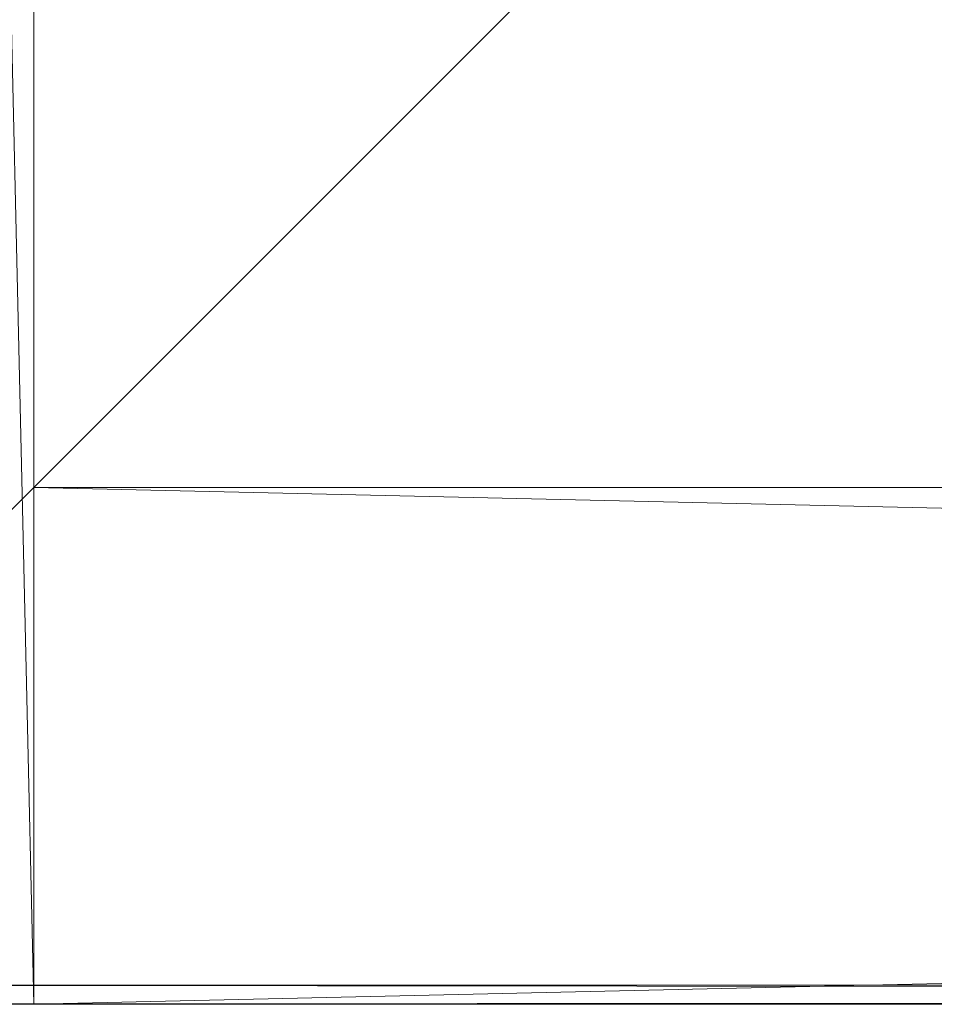
# Model space of a CAD drawing. Units: metres. Extents: x -0.55 to 0.65, y -2.54 to -1.34.
# Drawn here: x -0.53 to -0.48, y -2.54 to -2.49 of the extents above; entities that cross this region are included whole.
import ezdxf

# ---------------------------------------------------------------- set-up
doc = ezdxf.new("R2010")
doc.units = ezdxf.units.M
doc.header["$MEASUREMENT"] = 0
doc.layers.add('Mobilier 2D', color=202, linetype='Continuous')
doc.layers.add('Mobilier 3D', color=7, linetype='Continuous')

# ---------------------------------------------------------------- blocks, each defined once
blk = doc.blocks.new('0b6678de-8a11-4101-ae35-15ef943a1015')
at = {"layer": 'Mobilier 2D'}
blk.add_line((0.6, -0.001502), (-0.6, -0.001502), dxfattribs=at)
at = {"layer": 'Mobilier 3D', "color": 9, "linetype": 'Continuous', "lineweight": 0}
mesh = blk.add_polyface(dxfattribs=at)
corners = [(-0.599, 1.197498, 0.732724), (-0.599, -0.000502, 0.732724), (0.599, 1.197498, 0.732724)]
mesh.append_faces([[corners[k] for k in face] for face in [(0, 1, 2)]], dxfattribs={"color": 9})
mesh = blk.add_polyface(dxfattribs=at)
corners = [(0.599, 1.197498, 0.732724), (-0.599, -0.000502, 0.732724), (0.599, -0.000502, 0.732724)]
mesh.append_faces([[corners[k] for k in face] for face in [(0, 1, 2)]], dxfattribs={"color": 9})
mesh = blk.add_polyface(dxfattribs=at)
corners = [(-0.599, -0.000502, 0.726724), (-0.599, 1.197498, 0.726724), (0.599, -0.000502, 0.726724)]
mesh.append_faces([[corners[k] for k in face] for face in [(0, 1, 2)]], dxfattribs={"color": 9})
mesh = blk.add_polyface(dxfattribs=at)
corners = [(0.599, -0.000502, 0.726724), (-0.599, 1.197498, 0.726724), (0.599, 1.197498, 0.726724)]
mesh.append_faces([[corners[k] for k in face] for face in [(0, 1, 2)]], dxfattribs={"color": 9})
at = {"layer": 'Mobilier 3D', "color": 14, "linetype": 'Continuous', "lineweight": 0}
mesh = blk.add_polyface(dxfattribs=at)
corners = [(-0.573, -0.001502, 0.696624), (-0.6, -0.001502, 0.696624), (-0.573, 1.171498, 0.696624)]
mesh.append_faces([[corners[k] for k in face] for face in [(0, 1, 2)]], dxfattribs={"color": 14})
mesh = blk.add_polyface(dxfattribs=at)
corners = [(-0.573, 1.171498, 0.696624), (-0.6, -0.001502, 0.696624), (-0.6, 1.171498, 0.696624)]
mesh.append_faces([[corners[k] for k in face] for face in [(0, 1, 2)]], dxfattribs={"color": 14})
mesh = blk.add_polyface(dxfattribs=at)
corners = [(-0.6, -0.001502, 0.723624), (-0.573, -0.001502, 0.723624), (-0.6, 1.171498, 0.723624)]
mesh.append_faces([[corners[k] for k in face] for face in [(0, 1, 2)]], dxfattribs={"color": 14})
mesh = blk.add_polyface(dxfattribs=at)
corners = [(-0.6, 1.171498, 0.723624), (-0.573, -0.001502, 0.723624), (-0.573, 1.171498, 0.723624)]
mesh.append_faces([[corners[k] for k in face] for face in [(0, 1, 2)]], dxfattribs={"color": 14})
mesh = blk.add_polyface(dxfattribs=at)
corners = [(-0.573, 0.021498, 0.713588), (-0.573, 0.022326, 0.712952), (-0.573, 1.171498, 0.723624)]
mesh.append_faces([[corners[k] for k in face] for face in [(0, 1, 2)]], dxfattribs={"color": 14})
mesh = blk.add_polyface(dxfattribs=at)
corners = [(-0.573, 1.171498, 0.723624), (-0.573, 0.022326, 0.712952), (-0.573, 0.022962, 0.712124)]
mesh.append_faces([[corners[k] for k in face] for face in [(0, 1, 2)]], dxfattribs={"color": 14})
mesh = blk.add_polyface(dxfattribs=at)
corners = [(-0.573, 0.022962, 0.712124), (-0.573, 0.023362, 0.711159), (-0.573, 1.171498, 0.723624)]
mesh.append_faces([[corners[k] for k in face] for face in [(0, 1, 2)]], dxfattribs={"color": 14})
mesh = blk.add_polyface(dxfattribs=at)
corners = [(-0.573, 1.171498, 0.723624), (-0.573, 0.023362, 0.711159), (-0.573, 0.023498, 0.710124)]
mesh.append_faces([[corners[k] for k in face] for face in [(0, 1, 2)]], dxfattribs={"color": 14})
mesh = blk.add_polyface(dxfattribs=at)
corners = [(-0.573, 1.171498, 0.723624), (-0.573, 0.023498, 0.710124), (-0.573, 1.171498, 0.696624)]
mesh.append_faces([[corners[k] for k in face] for face in [(0, 1, 2)]], dxfattribs={"color": 14})
mesh = blk.add_polyface(dxfattribs=at)
corners = [(-0.573, 1.171498, 0.696624), (-0.573, 0.023498, 0.710124), (-0.573, 0.023362, 0.709089)]
mesh.append_faces([[corners[k] for k in face] for face in [(0, 1, 2)]], dxfattribs={"color": 14})
mesh = blk.add_polyface(dxfattribs=at)
corners = [(-0.573, 1.171498, 0.696624), (-0.573, 0.023362, 0.709089), (-0.573, 0.022962, 0.708124)]
mesh.append_faces([[corners[k] for k in face] for face in [(0, 1, 2)]], dxfattribs={"color": 14})
mesh = blk.add_polyface(dxfattribs=at)
corners = [(-0.573, 0.022962, 0.708124), (-0.573, 0.022326, 0.707296), (-0.573, 1.171498, 0.696624)]
mesh.append_faces([[corners[k] for k in face] for face in [(0, 1, 2)]], dxfattribs={"color": 14})
mesh = blk.add_polyface(dxfattribs=at)
corners = [(-0.573, 1.171498, 0.696624), (-0.573, 0.022326, 0.707296), (-0.573, 0.021498, 0.70666)]
mesh.append_faces([[corners[k] for k in face] for face in [(0, 1, 2)]], dxfattribs={"color": 14})
mesh = blk.add_polyface(dxfattribs=at)
corners = [(-0.573, 1.171498, 0.696624), (-0.573, 0.021498, 0.70666), (-0.573, -0.001502, 0.696624)]
mesh.append_faces([[corners[k] for k in face] for face in [(0, 1, 2)]], dxfattribs={"color": 14})
mesh = blk.add_polyface(dxfattribs=at)
corners = [(-0.573, -0.001502, 0.723624), (-0.573, 0.019498, 0.714124), (-0.573, 1.171498, 0.723624)]
mesh.append_faces([[corners[k] for k in face] for face in [(0, 1, 2)]], dxfattribs={"color": 14})
mesh = blk.add_polyface(dxfattribs=at)
corners = [(-0.573, 1.171498, 0.723624), (-0.573, 0.019498, 0.714124), (-0.573, 0.020533, 0.713988)]
mesh.append_faces([[corners[k] for k in face] for face in [(0, 1, 2)]], dxfattribs={"color": 14})
mesh = blk.add_polyface(dxfattribs=at)
corners = [(-0.573, 1.171498, 0.723624), (-0.573, 0.020533, 0.713988), (-0.573, 0.021498, 0.713588)]
mesh.append_faces([[corners[k] for k in face] for face in [(0, 1, 2)]], dxfattribs={"color": 14})
mesh = blk.add_polyface(dxfattribs=at)
corners = [(-0.573, 0.025498, 0.723624), (-0.573, 0.007962, 0.712124), (-0.573, 0.007326, 0.712952)]
mesh.append_faces([[corners[k] for k in face] for face in [(0, 1, 2)]], dxfattribs={"color": 14})
mesh = blk.add_polyface(dxfattribs=at)
corners = [(-0.573, 0.006498, 0.70666), (-0.573, 0.007326, 0.707296), (-0.573, 0.025498, 0.696624)]
mesh.append_faces([[corners[k] for k in face] for face in [(0, 1, 2)]], dxfattribs={"color": 14})
mesh = blk.add_polyface(dxfattribs=at)
corners = [(-0.573, 0.025498, 0.696624), (-0.573, 0.007326, 0.707296), (-0.573, 0.007962, 0.708124)]
mesh.append_faces([[corners[k] for k in face] for face in [(0, 1, 2)]], dxfattribs={"color": 14})
mesh = blk.add_polyface(dxfattribs=at)
corners = [(-0.573, 0.007326, 0.712952), (-0.573, 0.006498, 0.713588), (-0.573, 0.025498, 0.723624)]
mesh.append_faces([[corners[k] for k in face] for face in [(0, 1, 2)]], dxfattribs={"color": 14})
mesh = blk.add_polyface(dxfattribs=at)
corners = [(-0.573, 0.025498, 0.723624), (-0.573, 0.006498, 0.713588), (-0.573, 0.005533, 0.713988)]
mesh.append_faces([[corners[k] for k in face] for face in [(0, 1, 2)]], dxfattribs={"color": 14})
mesh = blk.add_polyface(dxfattribs=at)
corners = [(-0.573, 0.025498, 0.723624), (-0.573, 0.005533, 0.713988), (-0.573, -0.001502, 0.723624)]
mesh.append_faces([[corners[k] for k in face] for face in [(0, 1, 2)]], dxfattribs={"color": 14})
mesh = blk.add_polyface(dxfattribs=at)
corners = [(-0.573, -0.001502, 0.696624), (-0.573, 0.004498, 0.706124), (-0.573, 0.025498, 0.696624)]
mesh.append_faces([[corners[k] for k in face] for face in [(0, 1, 2)]], dxfattribs={"color": 14})
mesh = blk.add_polyface(dxfattribs=at)
corners = [(-0.573, 0.025498, 0.696624), (-0.573, 0.004498, 0.706124), (-0.573, 0.005533, 0.70626)]
mesh.append_faces([[corners[k] for k in face] for face in [(0, 1, 2)]], dxfattribs={"color": 14})
mesh = blk.add_polyface(dxfattribs=at)
corners = [(-0.573, 0.025498, 0.696624), (-0.573, 0.005533, 0.70626), (-0.573, 0.006498, 0.70666)]
mesh.append_faces([[corners[k] for k in face] for face in [(0, 1, 2)]], dxfattribs={"color": 14})
mesh = blk.add_polyface(dxfattribs=at)
corners = [(-0.573, 0.007962, 0.708124), (-0.573, 0.01667, 0.707296), (-0.573, 0.025498, 0.696624)]
mesh.append_faces([[corners[k] for k in face] for face in [(0, 1, 2)]], dxfattribs={"color": 14})
mesh = blk.add_polyface(dxfattribs=at)
corners = [(-0.573, 0.025498, 0.696624), (-0.573, 0.01667, 0.707296), (-0.573, 0.017498, 0.70666)]
mesh.append_faces([[corners[k] for k in face] for face in [(0, 1, 2)]], dxfattribs={"color": 14})
mesh = blk.add_polyface(dxfattribs=at)
corners = [(-0.573, 0.025498, 0.696624), (-0.573, 0.017498, 0.70666), (-0.573, 0.018463, 0.70626)]
mesh.append_faces([[corners[k] for k in face] for face in [(0, 1, 2)]], dxfattribs={"color": 14})
mesh = blk.add_polyface(dxfattribs=at)
corners = [(-0.573, 0.021498, 0.70666), (-0.573, 0.022326, 0.707296), (-0.573, 0.025498, 0.696624)]
mesh.append_faces([[corners[k] for k in face] for face in [(0, 1, 2)]], dxfattribs={"color": 14})
mesh = blk.add_polyface(dxfattribs=at)
corners = [(-0.573, 0.025498, 0.696624), (-0.573, 0.022326, 0.707296), (-0.573, 0.022962, 0.708124)]
mesh.append_faces([[corners[k] for k in face] for face in [(0, 1, 2)]], dxfattribs={"color": 14})
mesh = blk.add_polyface(dxfattribs=at)
corners = [(-0.573, 0.018463, 0.70626), (-0.573, 0.019498, 0.706124), (-0.573, 0.025498, 0.696624)]
mesh.append_faces([[corners[k] for k in face] for face in [(0, 1, 2)]], dxfattribs={"color": 14})
mesh = blk.add_polyface(dxfattribs=at)
corners = [(-0.573, 0.025498, 0.696624), (-0.573, 0.019498, 0.706124), (-0.573, 0.020533, 0.70626)]
mesh.append_faces([[corners[k] for k in face] for face in [(0, 1, 2)]], dxfattribs={"color": 14})
mesh = blk.add_polyface(dxfattribs=at)
corners = [(-0.573, 0.025498, 0.696624), (-0.573, 0.020533, 0.70626), (-0.573, 0.021498, 0.70666)]
mesh.append_faces([[corners[k] for k in face] for face in [(0, 1, 2)]], dxfattribs={"color": 14})
mesh = blk.add_polyface(dxfattribs=at)
corners = [(-0.573, 0.025498, 0.723624), (-0.573, 0.022962, 0.712124), (-0.573, 0.022326, 0.712952)]
mesh.append_faces([[corners[k] for k in face] for face in [(0, 1, 2)]], dxfattribs={"color": 14})
mesh = blk.add_polyface(dxfattribs=at)
corners = [(-0.573, 0.022962, 0.708124), (-0.573, 0.023362, 0.709089), (-0.573, 0.025498, 0.696624)]
mesh.append_faces([[corners[k] for k in face] for face in [(0, 1, 2)]], dxfattribs={"color": 14})
mesh = blk.add_polyface(dxfattribs=at)
corners = [(-0.573, 0.025498, 0.696624), (-0.573, 0.023362, 0.709089), (-0.573, 0.023498, 0.710124)]
mesh.append_faces([[corners[k] for k in face] for face in [(0, 1, 2)]], dxfattribs={"color": 14})
mesh = blk.add_polyface(dxfattribs=at)
corners = [(-0.573, 0.025498, 0.696624), (-0.573, 0.023498, 0.710124), (-0.573, 0.025498, 0.723624)]
mesh.append_faces([[corners[k] for k in face] for face in [(0, 1, 2)]], dxfattribs={"color": 14})
mesh = blk.add_polyface(dxfattribs=at)
corners = [(-0.573, 0.025498, 0.723624), (-0.573, 0.023498, 0.710124), (-0.573, 0.023362, 0.711159)]
mesh.append_faces([[corners[k] for k in face] for face in [(0, 1, 2)]], dxfattribs={"color": 14})
mesh = blk.add_polyface(dxfattribs=at)
corners = [(-0.573, 0.025498, 0.723624), (-0.573, 0.023362, 0.711159), (-0.573, 0.022962, 0.712124)]
mesh.append_faces([[corners[k] for k in face] for face in [(0, 1, 2)]], dxfattribs={"color": 14})
mesh = blk.add_polyface(dxfattribs=at)
corners = [(-0.573, 0.022326, 0.712952), (-0.573, 0.021498, 0.713588), (-0.573, 0.025498, 0.723624)]
mesh.append_faces([[corners[k] for k in face] for face in [(0, 1, 2)]], dxfattribs={"color": 14})
mesh = blk.add_polyface(dxfattribs=at)
corners = [(-0.573, 0.025498, 0.723624), (-0.573, 0.021498, 0.713588), (-0.573, 0.020533, 0.713988)]
mesh.append_faces([[corners[k] for k in face] for face in [(0, 1, 2)]], dxfattribs={"color": 14})
mesh = blk.add_polyface(dxfattribs=at)
corners = [(-0.573, 0.025498, 0.723624), (-0.573, 0.020533, 0.713988), (-0.573, 0.019498, 0.714124)]
mesh.append_faces([[corners[k] for k in face] for face in [(0, 1, 2)]], dxfattribs={"color": 14})
mesh = blk.add_polyface(dxfattribs=at)
corners = [(-0.573, 0.019498, 0.714124), (-0.573, 0.018463, 0.713988), (-0.573, 0.025498, 0.723624)]
mesh.append_faces([[corners[k] for k in face] for face in [(0, 1, 2)]], dxfattribs={"color": 14})
mesh = blk.add_polyface(dxfattribs=at)
corners = [(-0.573, 0.025498, 0.723624), (-0.573, 0.018463, 0.713988), (-0.573, 0.017498, 0.713588)]
mesh.append_faces([[corners[k] for k in face] for face in [(0, 1, 2)]], dxfattribs={"color": 14})
mesh = blk.add_polyface(dxfattribs=at)
corners = [(-0.573, 0.025498, 0.723624), (-0.573, 0.017498, 0.713588), (-0.573, 0.007962, 0.712124)]
mesh.append_faces([[corners[k] for k in face] for face in [(0, 1, 2)]], dxfattribs={"color": 14})
mesh = blk.add_polyface(dxfattribs=at)
corners = [(0.6, 0.025498, 0.696624), (0.6, -0.001502, 0.696624), (-0.573, 0.025498, 0.696624)]
mesh.append_faces([[corners[k] for k in face] for face in [(0, 1, 2)]], dxfattribs={"color": 14})
mesh = blk.add_polyface(dxfattribs=at)
corners = [(-0.573, 0.025498, 0.696624), (0.6, -0.001502, 0.696624), (-0.573, -0.001502, 0.696624)]
mesh.append_faces([[corners[k] for k in face] for face in [(0, 1, 2)]], dxfattribs={"color": 14})
mesh = blk.add_polyface(dxfattribs=at)
corners = [(-0.573, 0.025498, 0.723624), (0.6, 0.025498, 0.723624), (0.579, 0.025498, 0.714124)]
mesh.append_faces([[corners[k] for k in face] for face in [(0, 1, 2)]], dxfattribs={"color": 14})
mesh = blk.add_polyface(dxfattribs=at)
corners = [(0.579, 0.025498, 0.714124), (0.577965, 0.025498, 0.713988), (-0.573, 0.025498, 0.723624)]
mesh.append_faces([[corners[k] for k in face] for face in [(0, 1, 2)]], dxfattribs={"color": 14})
mesh = blk.add_polyface(dxfattribs=at)
corners = [(-0.573, 0.025498, 0.723624), (0.577965, 0.025498, 0.713988), (0.577, 0.025498, 0.713588)]
mesh.append_faces([[corners[k] for k in face] for face in [(0, 1, 2)]], dxfattribs={"color": 14})
mesh = blk.add_polyface(dxfattribs=at)
corners = [(-0.573, 0.025498, 0.723624), (0.577, 0.025498, 0.713588), (-0.573, 0.025498, 0.696624)]
mesh.append_faces([[corners[k] for k in face] for face in [(0, 1, 2)]], dxfattribs={"color": 14})
mesh = blk.add_polyface(dxfattribs=at)
corners = [(-0.573, 0.025498, 0.696624), (0.577, 0.025498, 0.713588), (0.576172, 0.025498, 0.712952)]
mesh.append_faces([[corners[k] for k in face] for face in [(0, 1, 2)]], dxfattribs={"color": 14})
mesh = blk.add_polyface(dxfattribs=at)
corners = [(-0.573, 0.025498, 0.696624), (0.576172, 0.025498, 0.712952), (0.575536, 0.025498, 0.712124)]
mesh.append_faces([[corners[k] for k in face] for face in [(0, 1, 2)]], dxfattribs={"color": 14})
mesh = blk.add_polyface(dxfattribs=at)
corners = [(0.577, 0.025498, 0.70666), (0.6, 0.025498, 0.696624), (-0.573, 0.025498, 0.696624)]
mesh.append_faces([[corners[k] for k in face] for face in [(0, 1, 2)]], dxfattribs={"color": 14})
mesh = blk.add_polyface(dxfattribs=at)
corners = [(0.575536, 0.025498, 0.712124), (0.575136, 0.025498, 0.711159), (-0.573, 0.025498, 0.696624)]
mesh.append_faces([[corners[k] for k in face] for face in [(0, 1, 2)]], dxfattribs={"color": 14})
mesh = blk.add_polyface(dxfattribs=at)
corners = [(-0.573, 0.025498, 0.696624), (0.575136, 0.025498, 0.711159), (0.575, 0.025498, 0.710124)]
mesh.append_faces([[corners[k] for k in face] for face in [(0, 1, 2)]], dxfattribs={"color": 14})
mesh = blk.add_polyface(dxfattribs=at)
corners = [(-0.573, 0.025498, 0.696624), (0.575, 0.025498, 0.710124), (0.575136, 0.025498, 0.709089)]
mesh.append_faces([[corners[k] for k in face] for face in [(0, 1, 2)]], dxfattribs={"color": 14})
mesh = blk.add_polyface(dxfattribs=at)
corners = [(0.575136, 0.025498, 0.709089), (0.575536, 0.025498, 0.708124), (-0.573, 0.025498, 0.696624)]
mesh.append_faces([[corners[k] for k in face] for face in [(0, 1, 2)]], dxfattribs={"color": 14})
mesh = blk.add_polyface(dxfattribs=at)
corners = [(-0.573, 0.025498, 0.696624), (0.575536, 0.025498, 0.708124), (0.576172, 0.025498, 0.707296)]
mesh.append_faces([[corners[k] for k in face] for face in [(0, 1, 2)]], dxfattribs={"color": 14})
mesh = blk.add_polyface(dxfattribs=at)
corners = [(-0.573, 0.025498, 0.696624), (0.576172, 0.025498, 0.707296), (0.577, 0.025498, 0.70666)]
mesh.append_faces([[corners[k] for k in face] for face in [(0, 1, 2)]], dxfattribs={"color": 14})
mesh = blk.add_polyface(dxfattribs=at)
corners = [(0.6, -0.001502, 0.723624), (0.6, 0.025498, 0.723624), (-0.573, -0.001502, 0.723624)]
mesh.append_faces([[corners[k] for k in face] for face in [(0, 1, 2)]], dxfattribs={"color": 14})
mesh = blk.add_polyface(dxfattribs=at)
corners = [(-0.573, -0.001502, 0.723624), (0.6, 0.025498, 0.723624), (-0.573, 0.025498, 0.723624)]
mesh.append_faces([[corners[k] for k in face] for face in [(0, 1, 2)]], dxfattribs={"color": 14})
mesh = blk.add_polyface(dxfattribs=at)
corners = [(-0.573, -0.001502, 0.696624), (-0.573, 0.021498, 0.70666), (-0.573, 0.020533, 0.70626)]
mesh.append_faces([[corners[k] for k in face] for face in [(0, 1, 2)]], dxfattribs={"color": 14})
mesh = blk.add_polyface(dxfattribs=at)
corners = [(-0.573, -0.001502, 0.696624), (-0.573, 0.020533, 0.70626), (-0.573, 0.019498, 0.706124)]
mesh.append_faces([[corners[k] for k in face] for face in [(0, 1, 2)]], dxfattribs={"color": 14})
mesh = blk.add_polyface(dxfattribs=at)
corners = [(-0.573, 0.006498, 0.70666), (-0.573, -0.001502, 0.696624), (-0.573, 0.019498, 0.706124)]
mesh.append_faces([[corners[k] for k in face] for face in [(0, 1, 2)]], dxfattribs={"color": 14})
mesh = blk.add_polyface(dxfattribs=at)
corners = [(-0.573, 0.006498, 0.70666), (-0.573, 0.019498, 0.706124), (-0.573, 0.007326, 0.707296)]
mesh.append_faces([[corners[k] for k in face] for face in [(0, 1, 2)]], dxfattribs={"color": 14})
mesh = blk.add_polyface(dxfattribs=at)
corners = [(-0.573, 0.007326, 0.707296), (-0.573, 0.019498, 0.706124), (-0.573, 0.018463, 0.70626)]
mesh.append_faces([[corners[k] for k in face] for face in [(0, 1, 2)]], dxfattribs={"color": 14})
mesh = blk.add_polyface(dxfattribs=at)
corners = [(-0.573, -0.001502, 0.723624), (-0.573, 0.006498, 0.713588), (-0.573, 0.019498, 0.714124)]
mesh.append_faces([[corners[k] for k in face] for face in [(0, 1, 2)]], dxfattribs={"color": 14})
mesh = blk.add_polyface(dxfattribs=at)
corners = [(-0.573, 0.019498, 0.714124), (-0.573, 0.006498, 0.713588), (-0.573, 0.007326, 0.712952)]
mesh.append_faces([[corners[k] for k in face] for face in [(0, 1, 2)]], dxfattribs={"color": 14})
mesh = blk.add_polyface(dxfattribs=at)
corners = [(-0.573, 0.019498, 0.714124), (-0.573, 0.007326, 0.712952), (-0.573, 0.018463, 0.713988)]
mesh.append_faces([[corners[k] for k in face] for face in [(0, 1, 2)]], dxfattribs={"color": 14})
mesh = blk.add_polyface(dxfattribs=at)
corners = [(-0.573, 0.007326, 0.707296), (-0.573, 0.018463, 0.70626), (-0.573, 0.007962, 0.708124)]
mesh.append_faces([[corners[k] for k in face] for face in [(0, 1, 2)]], dxfattribs={"color": 14})
mesh = blk.add_polyface(dxfattribs=at)
corners = [(-0.573, 0.017498, 0.70666), (-0.573, 0.008498, 0.710124), (-0.573, 0.018463, 0.70626)]
mesh.append_faces([[corners[k] for k in face] for face in [(0, 1, 2)]], dxfattribs={"color": 14})
mesh = blk.add_polyface(dxfattribs=at)
corners = [(-0.573, 0.018463, 0.70626), (-0.573, 0.008498, 0.710124), (-0.573, 0.008362, 0.709089)]
mesh.append_faces([[corners[k] for k in face] for face in [(0, 1, 2)]], dxfattribs={"color": 14})
mesh = blk.add_polyface(dxfattribs=at)
corners = [(-0.573, 0.018463, 0.70626), (-0.573, 0.008362, 0.709089), (-0.573, 0.007962, 0.708124)]
mesh.append_faces([[corners[k] for k in face] for face in [(0, 1, 2)]], dxfattribs={"color": 14})
mesh = blk.add_polyface(dxfattribs=at)
corners = [(-0.573, 0.018463, 0.713988), (-0.573, 0.007326, 0.712952), (-0.573, 0.007962, 0.712124)]
mesh.append_faces([[corners[k] for k in face] for face in [(0, 1, 2)]], dxfattribs={"color": 14})
mesh = blk.add_polyface(dxfattribs=at)
corners = [(-0.573, 0.018463, 0.713988), (-0.573, 0.007962, 0.712124), (-0.573, 0.017498, 0.713588)]
mesh.append_faces([[corners[k] for k in face] for face in [(0, 1, 2)]], dxfattribs={"color": 14})
mesh = blk.add_polyface(dxfattribs=at)
corners = [(-0.573, 0.007962, 0.712124), (-0.573, 0.017498, 0.713588), (-0.573, 0.01667, 0.712952)]
mesh.append_faces([[corners[k] for k in face] for face in [(0, 1, 2)]], dxfattribs={"color": 14})
mesh = blk.add_polyface(dxfattribs=at)
corners = [(-0.573, 0.007962, 0.712124), (-0.573, 0.008362, 0.711159), (-0.573, 0.017498, 0.70666)]
mesh.append_faces([[corners[k] for k in face] for face in [(0, 1, 2)]], dxfattribs={"color": 14})
mesh = blk.add_polyface(dxfattribs=at)
corners = [(-0.573, 0.017498, 0.70666), (-0.573, 0.008362, 0.711159), (-0.573, 0.008498, 0.710124)]
mesh.append_faces([[corners[k] for k in face] for face in [(0, 1, 2)]], dxfattribs={"color": 14})
mesh = blk.add_polyface(dxfattribs=at)
corners = [(-0.573, 0.017498, 0.70666), (-0.573, 0.01667, 0.707296), (-0.573, 0.007962, 0.712124)]
mesh.append_faces([[corners[k] for k in face] for face in [(0, 1, 2)]], dxfattribs={"color": 14})
mesh = blk.add_polyface(dxfattribs=at)
corners = [(-0.573, 0.017498, 0.713588), (-0.573, 0.007962, 0.712124), (-0.573, 0.01667, 0.712952)]
mesh.append_faces([[corners[k] for k in face] for face in [(0, 1, 2)]], dxfattribs={"color": 14})
mesh = blk.add_polyface(dxfattribs=at)
corners = [(-0.573, 0.007962, 0.708124), (-0.573, 0.016034, 0.708124), (-0.573, 0.01667, 0.707296)]
mesh.append_faces([[corners[k] for k in face] for face in [(0, 1, 2)]], dxfattribs={"color": 14})
mesh = blk.add_polyface(dxfattribs=at)
corners = [(-0.573, 0.007962, 0.712124), (-0.573, 0.01667, 0.712952), (-0.573, 0.016034, 0.712124)]
mesh.append_faces([[corners[k] for k in face] for face in [(0, 1, 2)]], dxfattribs={"color": 14})
mesh = blk.add_polyface(dxfattribs=at)
corners = [(-0.573, 0.007962, 0.712124), (-0.573, 0.01667, 0.707296), (-0.573, 0.016034, 0.708124)]
mesh.append_faces([[corners[k] for k in face] for face in [(0, 1, 2)]], dxfattribs={"color": 14})
mesh = blk.add_polyface(dxfattribs=at)
corners = [(-0.573, 0.007962, 0.712124), (-0.573, 0.016034, 0.712124), (-0.573, 0.01667, 0.712952)]
mesh.append_faces([[corners[k] for k in face] for face in [(0, 1, 2)]], dxfattribs={"color": 14})
mesh = blk.add_polyface(dxfattribs=at)
corners = [(-0.573, 0.015634, 0.709089), (-0.573, 0.016034, 0.708124), (-0.573, 0.008362, 0.709089)]
mesh.append_faces([[corners[k] for k in face] for face in [(0, 1, 2)]], dxfattribs={"color": 14})
mesh = blk.add_polyface(dxfattribs=at)
corners = [(-0.573, 0.008362, 0.709089), (-0.573, 0.016034, 0.708124), (-0.573, 0.007962, 0.708124)]
mesh.append_faces([[corners[k] for k in face] for face in [(0, 1, 2)]], dxfattribs={"color": 14})
mesh = blk.add_polyface(dxfattribs=at)
corners = [(-0.573, 0.007962, 0.712124), (-0.573, 0.016034, 0.712124), (-0.573, 0.015634, 0.711159)]
mesh.append_faces([[corners[k] for k in face] for face in [(0, 1, 2)]], dxfattribs={"color": 14})
mesh = blk.add_polyface(dxfattribs=at)
corners = [(-0.573, 0.007962, 0.712124), (-0.573, 0.016034, 0.708124), (-0.573, 0.015634, 0.709089)]
mesh.append_faces([[corners[k] for k in face] for face in [(0, 1, 2)]], dxfattribs={"color": 14})
mesh = blk.add_polyface(dxfattribs=at)
corners = [(-0.573, 0.007962, 0.712124), (-0.573, 0.015634, 0.711159), (-0.573, 0.016034, 0.712124)]
mesh.append_faces([[corners[k] for k in face] for face in [(0, 1, 2)]], dxfattribs={"color": 14})
mesh = blk.add_polyface(dxfattribs=at)
corners = [(-0.573, 0.015634, 0.709089), (-0.573, 0.008362, 0.709089), (-0.573, 0.015498, 0.710124)]
mesh.append_faces([[corners[k] for k in face] for face in [(0, 1, 2)]], dxfattribs={"color": 14})
mesh = blk.add_polyface(dxfattribs=at)
corners = [(-0.573, 0.015498, 0.710124), (-0.573, 0.008498, 0.710124), (-0.573, 0.015634, 0.711159)]
mesh.append_faces([[corners[k] for k in face] for face in [(0, 1, 2)]], dxfattribs={"color": 14})
mesh = blk.add_polyface(dxfattribs=at)
corners = [(-0.573, 0.015634, 0.711159), (-0.573, 0.008498, 0.710124), (-0.573, 0.008362, 0.711159)]
mesh.append_faces([[corners[k] for k in face] for face in [(0, 1, 2)]], dxfattribs={"color": 14})
mesh = blk.add_polyface(dxfattribs=at)
corners = [(-0.573, 0.015634, 0.711159), (-0.573, 0.008362, 0.711159), (-0.573, 0.007962, 0.712124)]
mesh.append_faces([[corners[k] for k in face] for face in [(0, 1, 2)]], dxfattribs={"color": 14})
mesh = blk.add_polyface(dxfattribs=at)
corners = [(-0.573, 0.015634, 0.709089), (-0.573, 0.015498, 0.710124), (-0.573, 0.007962, 0.712124)]
mesh.append_faces([[corners[k] for k in face] for face in [(0, 1, 2)]], dxfattribs={"color": 14})
mesh = blk.add_polyface(dxfattribs=at)
corners = [(-0.573, 0.007962, 0.712124), (-0.573, 0.015498, 0.710124), (-0.573, 0.015634, 0.711159)]
mesh.append_faces([[corners[k] for k in face] for face in [(0, 1, 2)]], dxfattribs={"color": 14})
mesh = blk.add_polyface(dxfattribs=at)
corners = [(-0.573, 0.015498, 0.710124), (-0.573, 0.008362, 0.709089), (-0.573, 0.008498, 0.710124)]
mesh.append_faces([[corners[k] for k in face] for face in [(0, 1, 2)]], dxfattribs={"color": 14})
mesh = blk.add_polyface(dxfattribs=at)
corners = [(-0.573, 0.005533, 0.70626), (-0.573, -0.001502, 0.696624), (-0.573, 0.006498, 0.70666)]
mesh.append_faces([[corners[k] for k in face] for face in [(0, 1, 2)]], dxfattribs={"color": 14})
mesh = blk.add_polyface(dxfattribs=at)
corners = [(-0.573, -0.001502, 0.723624), (-0.573, 0.005533, 0.713988), (-0.573, 0.006498, 0.713588)]
mesh.append_faces([[corners[k] for k in face] for face in [(0, 1, 2)]], dxfattribs={"color": 14})
mesh = blk.add_polyface(dxfattribs=at)
corners = [(-0.573, -0.001502, 0.723624), (-0.573, 0.005533, 0.713988), (-0.573, 0.004498, 0.714124)]
mesh.append_faces([[corners[k] for k in face] for face in [(0, 1, 2)]], dxfattribs={"color": 14})
mesh = blk.add_polyface(dxfattribs=at)
corners = [(-0.573, 0.005533, 0.70626), (-0.573, 0.004498, 0.706124), (-0.573, -0.001502, 0.696624)]
mesh.append_faces([[corners[k] for k in face] for face in [(0, 1, 2)]], dxfattribs={"color": 14})
mesh = blk.add_polyface(dxfattribs=at)
corners = [(-0.573, 0.004498, 0.714124), (-0.573, 0.005533, 0.713988), (-0.573, -0.001502, 0.723624)]
mesh.append_faces([[corners[k] for k in face] for face in [(0, 1, 2)]], dxfattribs={"color": 14})
mesh = blk.add_polyface(dxfattribs=at)
corners = [(-0.573, -0.001502, 0.723624), (-0.573, 0.004498, 0.714124), (-0.573, 0.003463, 0.713988)]
mesh.append_faces([[corners[k] for k in face] for face in [(0, 1, 2)]], dxfattribs={"color": 14})
mesh = blk.add_polyface(dxfattribs=at)
corners = [(-0.573, -0.001502, 0.696624), (-0.573, 0.003463, 0.70626), (-0.573, 0.004498, 0.706124)]
mesh.append_faces([[corners[k] for k in face] for face in [(0, 1, 2)]], dxfattribs={"color": 14})
mesh = blk.add_polyface(dxfattribs=at)
corners = [(-0.573, -0.001502, 0.696624), (-0.573, 0.004498, 0.706124), (-0.573, 0.003463, 0.70626)]
mesh.append_faces([[corners[k] for k in face] for face in [(0, 1, 2)]], dxfattribs={"color": 14})
mesh = blk.add_polyface(dxfattribs=at)
corners = [(-0.573, -0.001502, 0.723624), (-0.573, 0.003463, 0.713988), (-0.573, 0.004498, 0.714124)]
mesh.append_faces([[corners[k] for k in face] for face in [(0, 1, 2)]], dxfattribs={"color": 14})
mesh = blk.add_polyface(dxfattribs=at)
corners = [(-0.573, 0.003463, 0.713988), (-0.573, 0.002498, 0.713588), (-0.573, -0.001502, 0.723624)]
mesh.append_faces([[corners[k] for k in face] for face in [(0, 1, 2)]], dxfattribs={"color": 14})
mesh = blk.add_polyface(dxfattribs=at)
corners = [(-0.573, 0.002498, 0.70666), (-0.573, 0.003463, 0.70626), (-0.573, -0.001502, 0.696624)]
mesh.append_faces([[corners[k] for k in face] for face in [(0, 1, 2)]], dxfattribs={"color": 14})
mesh = blk.add_polyface(dxfattribs=at)
corners = [(-0.573, -0.001502, 0.696624), (-0.573, 0.003463, 0.70626), (-0.573, 0.002498, 0.70666)]
mesh.append_faces([[corners[k] for k in face] for face in [(0, 1, 2)]], dxfattribs={"color": 14})
mesh = blk.add_polyface(dxfattribs=at)
corners = [(-0.573, -0.001502, 0.723624), (-0.573, 0.002498, 0.713588), (-0.573, 0.003463, 0.713988)]
mesh.append_faces([[corners[k] for k in face] for face in [(0, 1, 2)]], dxfattribs={"color": 14})
mesh = blk.add_polyface(dxfattribs=at)
corners = [(-0.573, -0.001502, 0.696624), (-0.573, 0.00167, 0.707296), (-0.573, 0.002498, 0.70666)]
mesh.append_faces([[corners[k] for k in face] for face in [(0, 1, 2)]], dxfattribs={"color": 14})
mesh = blk.add_polyface(dxfattribs=at)
corners = [(-0.573, -0.001502, 0.723624), (-0.573, 0.002498, 0.713588), (-0.573, 0.00167, 0.712952)]
mesh.append_faces([[corners[k] for k in face] for face in [(0, 1, 2)]], dxfattribs={"color": 14})
mesh = blk.add_polyface(dxfattribs=at)
corners = [(-0.573, 0.002498, 0.70666), (-0.573, 0.00167, 0.707296), (-0.573, -0.001502, 0.696624)]
mesh.append_faces([[corners[k] for k in face] for face in [(0, 1, 2)]], dxfattribs={"color": 14})
mesh = blk.add_polyface(dxfattribs=at)
corners = [(-0.573, 0.00167, 0.712952), (-0.573, 0.002498, 0.713588), (-0.573, -0.001502, 0.723624)]
mesh.append_faces([[corners[k] for k in face] for face in [(0, 1, 2)]], dxfattribs={"color": 14})
mesh = blk.add_polyface(dxfattribs=at)
corners = [(-0.573, 0.001034, 0.708124), (-0.573, 0.00167, 0.707296), (-0.573, -0.001502, 0.696624)]
mesh.append_faces([[corners[k] for k in face] for face in [(0, 1, 2)]], dxfattribs={"color": 14})
mesh = blk.add_polyface(dxfattribs=at)
corners = [(-0.573, -0.001502, 0.723624), (-0.573, 0.00167, 0.712952), (-0.573, 0.001034, 0.712124)]
mesh.append_faces([[corners[k] for k in face] for face in [(0, 1, 2)]], dxfattribs={"color": 14})
mesh = blk.add_polyface(dxfattribs=at)
corners = [(-0.573, -0.001502, 0.696624), (-0.573, 0.00167, 0.707296), (-0.573, 0.001034, 0.708124)]
mesh.append_faces([[corners[k] for k in face] for face in [(0, 1, 2)]], dxfattribs={"color": 14})
mesh = blk.add_polyface(dxfattribs=at)
corners = [(-0.573, -0.001502, 0.723624), (-0.573, 0.001034, 0.712124), (-0.573, 0.00167, 0.712952)]
mesh.append_faces([[corners[k] for k in face] for face in [(0, 1, 2)]], dxfattribs={"color": 14})
mesh = blk.add_polyface(dxfattribs=at)
corners = [(-0.573, 0.001034, 0.712124), (-0.573, 0.000634, 0.711159), (-0.573, -0.001502, 0.723624)]
mesh.append_faces([[corners[k] for k in face] for face in [(0, 1, 2)]], dxfattribs={"color": 14})
mesh = blk.add_polyface(dxfattribs=at)
corners = [(-0.573, -0.001502, 0.696624), (-0.573, 0.000634, 0.709089), (-0.573, 0.001034, 0.708124)]
mesh.append_faces([[corners[k] for k in face] for face in [(0, 1, 2)]], dxfattribs={"color": 14})
mesh = blk.add_polyface(dxfattribs=at)
corners = [(-0.573, 0.001034, 0.708124), (-0.573, 0.000634, 0.709089), (-0.573, -0.001502, 0.696624)]
mesh.append_faces([[corners[k] for k in face] for face in [(0, 1, 2)]], dxfattribs={"color": 14})
mesh = blk.add_polyface(dxfattribs=at)
corners = [(-0.573, -0.001502, 0.723624), (-0.573, 0.000634, 0.711159), (-0.573, 0.001034, 0.712124)]
mesh.append_faces([[corners[k] for k in face] for face in [(0, 1, 2)]], dxfattribs={"color": 14})
mesh = blk.add_polyface(dxfattribs=at)
corners = [(-0.573, -0.001502, 0.723624), (-0.573, 0.000634, 0.711159), (-0.573, 0.000498, 0.710124)]
mesh.append_faces([[corners[k] for k in face] for face in [(0, 1, 2)]], dxfattribs={"color": 14})
mesh = blk.add_polyface(dxfattribs=at)
corners = [(-0.573, -0.001502, 0.696624), (-0.573, 0.000498, 0.710124), (-0.573, 0.000634, 0.709089)]
mesh.append_faces([[corners[k] for k in face] for face in [(0, 1, 2)]], dxfattribs={"color": 14})
mesh = blk.add_polyface(dxfattribs=at)
corners = [(-0.573, -0.001502, 0.696624), (-0.573, 0.000634, 0.709089), (-0.573, 0.000498, 0.710124)]
mesh.append_faces([[corners[k] for k in face] for face in [(0, 1, 2)]], dxfattribs={"color": 14})
mesh = blk.add_polyface(dxfattribs=at)
corners = [(-0.573, -0.001502, 0.723624), (-0.573, 0.000498, 0.710124), (-0.573, 0.000634, 0.711159)]
mesh.append_faces([[corners[k] for k in face] for face in [(0, 1, 2)]], dxfattribs={"color": 14})
mesh = blk.add_polyface(dxfattribs=at)
corners = [(-0.573, -0.001502, 0.723624), (-0.573, 0.000498, 0.710124), (-0.573, -0.001502, 0.696624)]
mesh.append_faces([[corners[k] for k in face] for face in [(0, 1, 2)]], dxfattribs={"color": 14})
mesh = blk.add_polyface(dxfattribs=at)
corners = [(-0.573, -0.001502, 0.696624), (-0.573, 0.000498, 0.710124), (-0.573, -0.001502, 0.723624)]
mesh.append_faces([[corners[k] for k in face] for face in [(0, 1, 2)]], dxfattribs={"color": 14})
at = {"layer": 'Mobilier 3D', "color": 9, "linetype": 'Continuous', "lineweight": 0}
mesh = blk.add_polyface(dxfattribs=at)
corners = [(-0.599, -0.000502, 0.732724), (-0.599, -0.001502, 0.731724), (0.599, -0.000502, 0.732724)]
mesh.append_faces([[corners[k] for k in face] for face in [(0, 1, 2)]], dxfattribs={"color": 9})
mesh = blk.add_polyface(dxfattribs=at)
corners = [(0.599, -0.000502, 0.732724), (-0.599, -0.001502, 0.731724), (0.599, -0.001502, 0.731724)]
mesh.append_faces([[corners[k] for k in face] for face in [(0, 1, 2)]], dxfattribs={"color": 9})
mesh = blk.add_polyface(dxfattribs=at)
corners = [(0.599, -0.000502, 0.726724), (0.599, -0.001502, 0.727724), (-0.599, -0.000502, 0.726724)]
mesh.append_faces([[corners[k] for k in face] for face in [(0, 1, 2)]], dxfattribs={"color": 9})
mesh = blk.add_polyface(dxfattribs=at)
corners = [(-0.599, -0.000502, 0.726724), (0.599, -0.001502, 0.727724), (-0.599, -0.001502, 0.727724)]
mesh.append_faces([[corners[k] for k in face] for face in [(0, 1, 2)]], dxfattribs={"color": 9})
at = {"layer": 'Mobilier 3D', "color": 14, "linetype": 'Continuous', "lineweight": 0}
mesh = blk.add_polyface(dxfattribs=at)
corners = [(-0.573, -0.001502, 0.696624), (-0.573, -0.001502, 0.723624), (-0.6, -0.001502, 0.696624)]
mesh.append_faces([[corners[k] for k in face] for face in [(0, 1, 2)]], dxfattribs={"color": 14})
mesh = blk.add_polyface(dxfattribs=at)
corners = [(-0.6, -0.001502, 0.696624), (-0.573, -0.001502, 0.723624), (-0.6, -0.001502, 0.723624)]
mesh.append_faces([[corners[k] for k in face] for face in [(0, 1, 2)]], dxfattribs={"color": 14})
at = {"layer": 'Mobilier 3D', "color": 9, "linetype": 'Continuous', "lineweight": 0}
mesh = blk.add_polyface(dxfattribs=at)
corners = [(0.599, -0.001502, 0.727724), (0.599, -0.001502, 0.731724), (-0.599, -0.001502, 0.727724)]
mesh.append_faces([[corners[k] for k in face] for face in [(0, 1, 2)]], dxfattribs={"color": 9})
mesh = blk.add_polyface(dxfattribs=at)
corners = [(-0.599, -0.001502, 0.727724), (0.599, -0.001502, 0.731724), (-0.599, -0.001502, 0.731724)]
mesh.append_faces([[corners[k] for k in face] for face in [(0, 1, 2)]], dxfattribs={"color": 9})
at = {"layer": 'Mobilier 3D', "color": 14, "linetype": 'Continuous', "lineweight": 0}
mesh = blk.add_polyface(dxfattribs=at)
corners = [(0.6, -0.001502, 0.696624), (0.6, -0.001502, 0.723624), (-0.573, -0.001502, 0.696624)]
mesh.append_faces([[corners[k] for k in face] for face in [(0, 1, 2)]], dxfattribs={"color": 14})
mesh = blk.add_polyface(dxfattribs=at)
corners = [(-0.573, -0.001502, 0.696624), (0.6, -0.001502, 0.723624), (-0.573, -0.001502, 0.723624)]
mesh.append_faces([[corners[k] for k in face] for face in [(0, 1, 2)]], dxfattribs={"color": 14})

msp = doc.modelspace()

# ---------------------------------------------------------------- block references
msp.add_blockref('0b6678de-8a11-4101-ae35-15ef943a1015', (0.047168, -2.53793))

doc.saveas('drawing.dxf')
